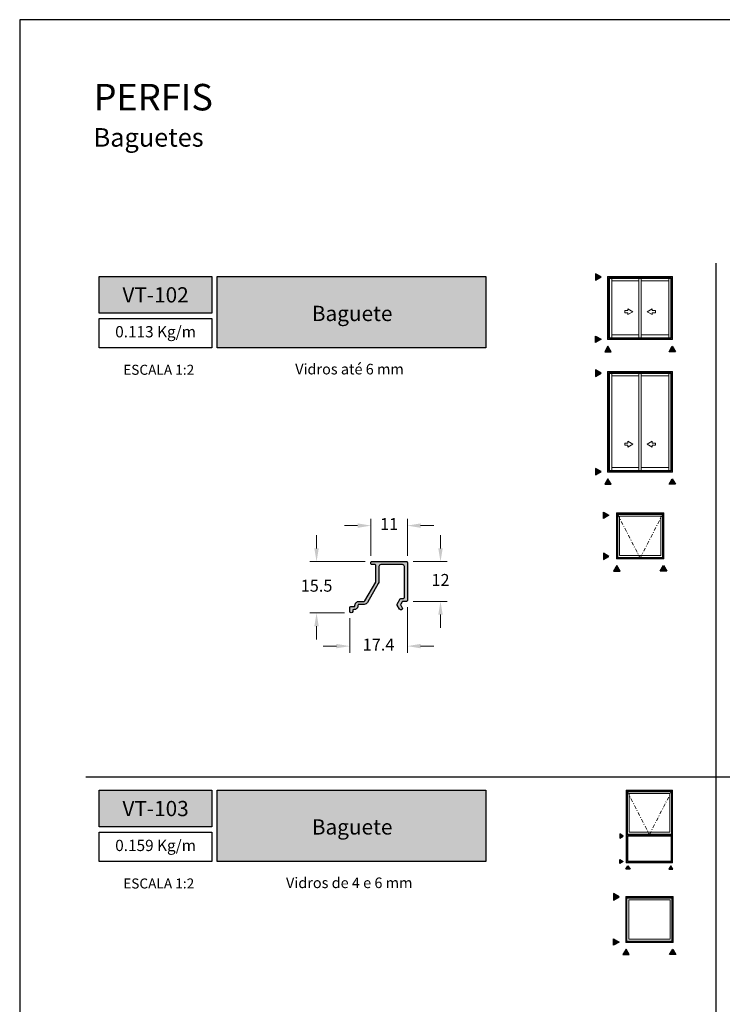
# Model space of a CAD drawing. Units: millimetres. Extents: x 1866 to 4065, y -161 to 752.
# Drawn here: x 3192 to 3298, y -13 to 136 of the extents above; entities that cross this region are included whole.
import ezdxf

# ---------------------------------------------------------------- set-up
doc = ezdxf.new("R2010")
doc.units = ezdxf.units.MM
doc.linetypes.add('DGN4', pattern=[106.792205, 53.396102, -26.698051, 0, -26.698051])
doc.layers.add('Camada 1', color=7, linetype='Continuous')
doc.layers.add('Layout', color=7, linetype='Continuous', true_color=0xffffff)
doc.layers.add('Level 1', color=7, linetype='Continuous', lineweight=0)
doc.styles.add('Perfil-01', font='TitilliumWeb-Light.ttf', dxfattribs={"height": 1.8})
doc.dimstyles.new('New_Cota-Perfil 1-2', dxfattribs={"dimtxt": 1.8, "dimasz": 2, "dimexe": 1, "dimexo": 1, "dimgap": 1, "dimtad": 0, "dimtih": 1, "dimtoh": 1, "dimdec": 1, "dimlfac": 2, "dimzin": 11, "dimdsep": 46, "dimtxsty": 'Perfil-01', "dimcen": 0.09, "dimadec": 1, "dimazin": 3, "dimtfac": 1, "dimtdec": 1, "dimtofl": 0, "dimtmove": 0, "dimatfit": 1, "dimfxl": 1, "dimfrac": 2, "dimtzin": 11, "dimlwd": 0, "dimlwe": 0, "dimarcsym": 0})

# ---------------------------------------------------------------- blocks, each defined once
blk = doc.blocks.new('*D132')
at = {"color": 0, "lineweight": 0}
for p, q in [((3243.17, 59.44), (3241.17, 59.44)), ((3245.17, 54.86), (3245.17, 60.44)), ((3250.67, 54.86), (3250.67, 60.44)), ((3252.67, 59.44), (3254.67, 59.44))]:
    blk.add_line(p, q, dxfattribs=at)
for points in [[(3243.17, 59.1), (3243.17, 59.77), (3245.17, 59.44)], [(3252.67, 59.77), (3252.67, 59.1), (3250.67, 59.44)]]:
    blk.add_solid(points, dxfattribs=at)
at = {"layer": 'Defpoints', "color": 0, "lineweight": 0}
for p in [(3250.67, 59.44), (3245.17, 53.86), (3250.67, 53.86)]:
    blk.add_point(p, dxfattribs=at)
at = {"color": 0, "insert": (3247.92, 59.44), "char_height": 1.8, "attachment_point": 5, "style": 'Perfil-01'}
blk.add_mtext('11', dxfattribs=at)
blk = doc.blocks.new('*D133')
at = {"color": 0, "lineweight": 0}
for p, q in [((3255.67, 56.01), (3255.67, 58.01)), ((3251.52, 54.01), (3256.67, 54.01)), ((3251.52, 48.01), (3256.67, 48.01)), ((3255.67, 46.01), (3255.67, 44.01))]:
    blk.add_line(p, q, dxfattribs=at)
for points in [[(3255.33, 56.01), (3256, 56.01), (3255.67, 54.01)], [(3256, 46.01), (3255.33, 46.01), (3255.67, 48.01)]]:
    blk.add_solid(points, dxfattribs=at)
at = {"layer": 'Defpoints', "color": 0, "lineweight": 0}
for p in [(3250.52, 54.01), (3250.52, 48.01), (3255.67, 48.01)]:
    blk.add_point(p, dxfattribs=at)
at = {"color": 0, "insert": (3255.67, 51.01), "char_height": 1.8, "attachment_point": 5, "style": 'Perfil-01'}
blk.add_mtext('12', dxfattribs=at)
blk = doc.blocks.new('*D134')
at = {"color": 0, "lineweight": 0}
for p, q in [((3236.97, 56.01), (3236.97, 58.01)), ((3244.32, 54.01), (3235.97, 54.01)), ((3241.19, 46.26), (3235.97, 46.26)), ((3236.97, 44.26), (3236.97, 42.26))]:
    blk.add_line(p, q, dxfattribs=at)
for points in [[(3236.63, 56.01), (3237.3, 56.01), (3236.97, 54.01)], [(3237.3, 44.26), (3236.63, 44.26), (3236.97, 46.26)]]:
    blk.add_solid(points, dxfattribs=at)
at = {"layer": 'Defpoints', "color": 0, "lineweight": 0}
for p in [(3245.32, 54.01), (3236.97, 46.26), (3242.19, 46.26)]:
    blk.add_point(p, dxfattribs=at)
at = {"color": 0, "insert": (3236.97, 50.14), "char_height": 1.8, "attachment_point": 5, "style": 'Perfil-01'}
blk.add_mtext('15.5', dxfattribs=at)
blk = doc.blocks.new('*D135')
at = {"color": 0, "lineweight": 0}
for p, q in [((3250.67, 47.16), (3250.67, 40.26)), ((3241.97, 45.49), (3241.97, 40.26)), ((3239.97, 41.26), (3237.97, 41.26)), ((3252.67, 41.26), (3254.67, 41.26))]:
    blk.add_line(p, q, dxfattribs=at)
for points in [[(3239.97, 40.93), (3239.97, 41.6), (3241.97, 41.26)], [(3252.67, 41.6), (3252.67, 40.93), (3250.67, 41.26)]]:
    blk.add_solid(points, dxfattribs=at)
at = {"layer": 'Defpoints', "color": 0, "lineweight": 0}
for p in [(3250.67, 48.16), (3241.97, 46.49), (3250.67, 41.26)]:
    blk.add_point(p, dxfattribs=at)
at = {"color": 0, "insert": (3246.32, 41.26), "char_height": 1.8, "attachment_point": 5, "style": 'Perfil-01'}
blk.add_mtext('17.4', dxfattribs=at)

msp = doc.modelspace()

# ---------------------------------------------------------------- hatches: boundary and pattern name
at = {"layer": 'Camada 1', "true_color": 0xe2a91e}
h = msp.add_hatch(color=42, dxfattribs=at)
h.dxf.hatch_style = 1
h.paths.add_polyline_path([(3204.182, 91.484), (3221.182, 91.484), (3221.182, 97), (3204.182, 97)])
h.paths.add_polyline_path([(3221.982, 86.232), (3262.496, 86.232), (3262.496, 97), (3221.982, 97)])
h = msp.add_hatch(color=42, dxfattribs=at)
h.dxf.hatch_style = 1
h.paths.add_polyline_path([(3279.883, 96.947), (3279.043, 97.432), (3279.043, 96.463)])
h = msp.add_hatch(color=42, dxfattribs=at)
h.dxf.hatch_style = 1
h.paths.add_polyline_path([(3279.883, 87.547), (3279.043, 87.063), (3279.043, 88.032)])
h = msp.add_hatch(color=42, dxfattribs=at)
h.dxf.hatch_style = 1
h.paths.add_polyline_path([(3280.936, 86.495), (3280.451, 85.655), (3281.421, 85.655)])
h = msp.add_hatch(color=42, dxfattribs=at)
h.dxf.hatch_style = 1
h.paths.add_polyline_path([(3290.633, 86.495), (3291.117, 85.655), (3290.148, 85.655)])
h = msp.add_hatch(color=42, dxfattribs=at)
h.dxf.hatch_style = 1
h.paths.add_polyline_path([(3279.883, 82.436), (3279.043, 82.921), (3279.043, 81.951)])
h = msp.add_hatch(color=42, dxfattribs=at)
h.dxf.hatch_style = 1
h.paths.add_polyline_path([(3279.883, 67.578), (3279.043, 68.063), (3279.043, 67.093)])
h = msp.add_hatch(color=42, dxfattribs=at)
h.dxf.hatch_style = 1
h.paths.add_polyline_path([(3280.936, 66.515), (3280.451, 65.675), (3281.421, 65.675)])
h = msp.add_hatch(color=42, dxfattribs=at)
h.dxf.hatch_style = 1
h.paths.add_polyline_path([(3290.633, 66.515), (3291.117, 65.675), (3290.148, 65.675)])
h = msp.add_hatch(color=42, dxfattribs=at)
h.dxf.hatch_style = 1
h.paths.add_polyline_path([(3281.08, 60.993), (3280.24, 60.508), (3280.24, 61.478)])
h = msp.add_hatch(color=42, dxfattribs=at)
h.dxf.hatch_style = 1
h.paths.add_polyline_path([(3281.08, 54.789), (3280.24, 55.274), (3280.24, 54.304)])
at = {"layer": 'Camada 1'}
h = msp.add_hatch(color=7, dxfattribs=at)
edge = h.paths.add_edge_path()
edge.add_line((3241.968, 47.064), (3241.968, 46.489))
edge.add_ellipse((3242.193, 46.489), major_axis=(0.206, 0.091), ratio=1, start_angle=156.2811, end_angle=336.2811)
edge.add_line((3242.418, 46.489), (3242.418, 46.614))
edge.add_ellipse((3242.568, 46.614), major_axis=(-0.085, -0.124), ratio=1, start_angle=214.32492, end_angle=304.32492, ccw=False)
edge.add_line((3242.568, 46.764), (3242.618, 46.764))
edge.add_ellipse((3242.618, 47.364), major_axis=(0.314, 0.511), ratio=1, start_angle=211.58347, end_angle=301.58347)
edge.add_line((3243.218, 47.364), (3243.218, 47.414))
edge.add_ellipse((3243.368, 47.414), major_axis=(-0.106, -0.106), ratio=1, start_angle=225, end_angle=315, ccw=False)
edge.add_line((3243.368, 47.564), (3244.131, 47.564))
edge.add_ellipse((3244.131, 48.164), major_axis=(0.357, 0.483), ratio=1, start_angle=216.46336, end_angle=276.46338)
edge.add_line((3244.651, 47.864), (3246.288, 50.698))
edge.add_ellipse((3245.768, 50.998), major_axis=(0.18, 0.572), ratio=1, start_angle=257.45184, end_angle=287.45182)
edge.add_line((3246.368, 50.998), (3246.368, 51.919))
edge.add_ellipse((3251.108, 51.972), major_axis=(-4.74, 0), ratio=1, start_angle=359.35896, end_angle=360.64104, ccw=False)
edge.add_line((3246.368, 52.025), (3246.368, 52.131))
edge.add_line((3246.368, 52.131), (3246.368, 52.237))
edge.add_ellipse((3251.777, 52.29), major_axis=(-5.409, 0), ratio=1, start_angle=359.43823, end_angle=360.56177, ccw=False)
edge.add_line((3246.368, 52.343), (3246.368, 53.264))
edge.add_ellipse((3246.668, 53.264), major_axis=(-0.169, -0.248), ratio=1, start_angle=214.32492, end_angle=304.32492, ccw=False)
edge.add_line((3246.668, 53.564), (3249.918, 53.564))
edge.add_ellipse((3249.918, 53.264), major_axis=(-0.05, -0.296), ratio=1, start_angle=459.61572, end_angle=549.61572, ccw=False)
edge.add_line((3250.218, 53.264), (3250.218, 48.614))
edge.add_ellipse((3250.068, 48.614), major_axis=(-0.09, -0.12), ratio=1, start_angle=397.00241, end_angle=487.00241, ccw=False)
edge.add_line((3250.068, 48.464), (3249.733, 48.464))
edge.add_ellipse((3249.733, 48.314), major_axis=(0, 0.15), ratio=1, start_angle=360, end_angle=419.99983)
edge.add_line((3249.603, 48.389), (3249.142, 47.589))
edge.add_ellipse((3249.272, 47.514), major_axis=(0.088, 0.122), ratio=1, start_angle=95.84888, end_angle=155.84912)
edge.add_line((3249.142, 47.439), (3249.498, 46.821))
edge.add_ellipse((3249.693, 46.934), major_axis=(0.18, 0.134), ratio=1, start_angle=173.33521, end_angle=353.33513)
edge.add_line((3249.888, 47.046), (3249.661, 47.439))
edge.add_ellipse((3249.791, 47.514), major_axis=(-0.069, -0.133), ratio=1, start_angle=267.18664, end_angle=327.18662, ccw=False)
edge.add_line((3249.661, 47.589), (3249.863, 47.939))
edge.add_ellipse((3249.993, 47.864), major_axis=(-0.032, -0.146), ratio=1, start_angle=192.47242, end_angle=252.47243, ccw=False)
edge.add_line((3249.993, 48.014), (3250.518, 48.014))
edge.add_ellipse((3250.518, 48.164), major_axis=(0.082, 0.125), ratio=1, start_angle=213.36659, end_angle=303.36659)
edge.add_line((3250.668, 48.164), (3250.668, 53.864))
edge.add_ellipse((3250.518, 53.864), major_axis=(0.032, 0.146), ratio=1, start_angle=282.47242, end_angle=372.47242)
edge.add_line((3250.518, 54.014), (3245.318, 54.014))
edge.add_ellipse((3245.318, 53.864), major_axis=(0.055, 0.14), ratio=1, start_angle=21.46559, end_angle=111.46559)
edge.add_line((3245.168, 53.864), (3245.168, 53.714))
edge.add_ellipse((3245.318, 53.714), major_axis=(0.106, 0.106), ratio=1, start_angle=135, end_angle=225)
edge.add_line((3245.318, 53.564), (3245.768, 53.564))
edge.add_ellipse((3245.768, 53.414), major_axis=(-0.017, 0.149), ratio=1, start_angle=263.45378, end_angle=353.45378, ccw=False)
edge.add_line((3245.918, 53.414), (3245.918, 50.998))
edge.add_ellipse((3245.768, 50.998), major_axis=(-0.039, -0.145), ratio=1, start_angle=435.08726, end_angle=465.08729, ccw=False)
edge.add_line((3245.898, 50.923), (3244.261, 48.089))
edge.add_ellipse((3244.131, 48.164), major_axis=(-0.045, -0.143), ratio=1, start_angle=377.45182, end_angle=437.45179, ccw=False)
edge.add_line((3244.131, 48.014), (3243.368, 48.014))
edge.add_ellipse((3243.368, 47.414), major_axis=(0.13, 0.586), ratio=1, start_angle=12.47242, end_angle=102.47242)
edge.add_line((3242.768, 47.414), (3242.768, 47.364))
edge.add_ellipse((3242.618, 47.364), major_axis=(-0.045, -0.143), ratio=1, start_angle=377.45182, end_angle=467.45182, ccw=False)
edge.add_line((3242.618, 47.214), (3242.118, 47.214))
edge.add_ellipse((3242.118, 47.064), major_axis=(0.097, 0.115), ratio=1, start_angle=40.12051, end_angle=130.12051)
at = {"layer": 'Camada 1', "true_color": 0xe2a91e}
h = msp.add_hatch(color=42, dxfattribs=at)
h.dxf.hatch_style = 1
h.paths.add_polyline_path([(3282.267, 53.429), (3281.782, 52.589), (3282.752, 52.589)])
h = msp.add_hatch(color=42, dxfattribs=at)
h.dxf.hatch_style = 1
h.paths.add_polyline_path([(3289.302, 53.429), (3289.787, 52.589), (3288.817, 52.589)])
h = msp.add_hatch(color=42, dxfattribs=at)
h.dxf.hatch_style = 1
h.paths.add_polyline_path([(3204.182, 14.009), (3221.182, 14.009), (3221.182, 19.525), (3204.182, 19.525)])
h.paths.add_polyline_path([(3221.982, 8.757), (3262.496, 8.757), (3262.496, 19.525), (3221.982, 19.525)])
h = msp.add_hatch(color=42, dxfattribs=at)
h.dxf.hatch_style = 1
h.paths.add_polyline_path([(3283.248, 12.62), (3282.708, 12.932), (3282.708, 12.308)])
at = {"layer": 'Camada 1', "true_color": 0xe2a91e, "extrusion": (0, 0, -1)}
h = msp.add_hatch(color=42, dxfattribs=at)
h.dxf.hatch_style = 1
h.paths.add_polyline_path([(-3283.248, 8.784), (-3282.708, 8.472), (-3282.708, 9.096)])
h = msp.add_hatch(color=42, dxfattribs=at)
h.dxf.hatch_style = 1
h.paths.add_polyline_path([(-3283.948, 8.139), (-3284.26, 7.599), (-3283.636, 7.599)])
at = {"layer": 'Camada 1', "true_color": 0xe2a91e}
h = msp.add_hatch(color=42, dxfattribs=at)
h.dxf.hatch_style = 1
h.paths.add_polyline_path([(3290.415, 8.139), (3290.103, 7.599), (3290.727, 7.599)])
h = msp.add_hatch(color=42, dxfattribs=at)
h.dxf.hatch_style = 1
h.paths.add_polyline_path([(3282.611, 3.447), (3281.771, 3.932), (3281.771, 2.962)])
h = msp.add_hatch(color=42, dxfattribs=at)
h.dxf.hatch_style = 1
h.paths.add_polyline_path([(3282.611, -3.372), (3281.771, -3.857), (3281.771, -2.887)])
h = msp.add_hatch(color=42, dxfattribs=at)
h.dxf.hatch_style = 1
h.paths.add_polyline_path([(3283.664, -4.425), (3283.179, -5.265), (3284.149, -5.265)])
h = msp.add_hatch(color=42, dxfattribs=at)
h.dxf.hatch_style = 1
h.paths.add_polyline_path([(3290.699, -4.425), (3291.184, -5.265), (3290.214, -5.265)])

# ---------------------------------------------------------------- linework, layer by layer
at = {"layer": 'Camada 1', "color": 42, "true_color": 0xd4a831}
for p, q in [((3297.182, 99), (3297.182, -132.517)), ((3202.182, 21.525), (3392.182, 21.525))]:
    msp.add_line(p, q, dxfattribs=at)
at = {"layer": 'Camada 1', "color": 42, "true_color": 0xe2a91e}
for points in [[(3204.182, 97), (3221.182, 97), (3221.182, 91.484), (3204.182, 91.484)], [(3221.982, 97), (3262.496, 97), (3262.496, 86.232), (3221.982, 86.232)], [(3279.883, 96.947), (3279.043, 97.432), (3279.043, 96.463)], [(3204.182, 90.684), (3221.182, 90.684), (3221.182, 86.232), (3204.182, 86.232)], [(3279.883, 87.547), (3279.043, 87.063), (3279.043, 88.032)], [(3280.936, 86.495), (3280.451, 85.655), (3281.421, 85.655)], [(3290.633, 86.495), (3291.117, 85.655), (3290.148, 85.655)], [(3279.883, 82.436), (3279.043, 82.921), (3279.043, 81.951)], [(3279.883, 67.578), (3279.043, 68.063), (3279.043, 67.093)], [(3280.936, 66.515), (3280.451, 65.675), (3281.421, 65.675)], [(3290.633, 66.515), (3291.117, 65.675), (3290.148, 65.675)], [(3281.08, 60.993), (3280.24, 60.508), (3280.24, 61.478)], [(3281.08, 54.789), (3280.24, 55.274), (3280.24, 54.304)], [(3282.267, 53.429), (3281.782, 52.589), (3282.752, 52.589)], [(3289.302, 53.429), (3289.787, 52.589), (3288.817, 52.589)], [(3204.182, 19.525), (3221.182, 19.525), (3221.182, 14.009), (3204.182, 14.009)], [(3221.982, 19.525), (3262.496, 19.525), (3262.496, 8.757), (3221.982, 8.757)], [(3204.182, 13.209), (3221.182, 13.209), (3221.182, 8.757), (3204.182, 8.757)], [(3283.248, 12.62), (3282.708, 12.932), (3282.708, 12.308)], [(3290.415, 8.139), (3290.103, 7.599), (3290.727, 7.599)], [(3282.611, 3.447), (3281.771, 3.932), (3281.771, 2.962)], [(3282.611, -3.372), (3281.771, -3.857), (3281.771, -2.887)], [(3283.664, -4.425), (3283.179, -5.265), (3284.149, -5.265)], [(3290.699, -4.425), (3291.184, -5.265), (3290.214, -5.265)]]:
    msp.add_lwpolyline(points, close=True, dxfattribs=at)
at = {"layer": 'Camada 1', "color": 7, "flags": 128}
msp.add_lwpolyline([(3249.918, 53.564), (3246.668, 53.564, 0.4142136), (3246.368, 53.264), (3246.368, 52.343, 0.0049024), (3246.368, 52.237), (3246.368, 52.131), (3246.368, 52.025, 0.0055942), (3246.368, 51.919), (3246.368, 50.998, -0.1316524), (3246.288, 50.698), (3244.651, 47.864, -0.2679493), (3244.131, 47.564), (3243.368, 47.564, 0.4142136), (3243.218, 47.414), (3243.218, 47.364, -0.4142136), (3242.618, 46.764), (3242.568, 46.764, 0.4142136), (3242.418, 46.614), (3242.418, 46.489, -1), (3241.968, 46.489), (3241.968, 47.064, -0.4142136), (3242.118, 47.214), (3242.618, 47.214, 0.4142136), (3242.768, 47.364), (3242.768, 47.414, -0.4142136), (3243.368, 48.014), (3244.131, 48.014, 0.2679491), (3244.261, 48.089), (3245.898, 50.923, 0.1316526), (3245.918, 50.998), (3245.918, 53.414, 0.4142136), (3245.768, 53.564), (3245.318, 53.564, -0.4142136), (3245.168, 53.714), (3245.168, 53.864, -0.4142136), (3245.318, 54.014), (3250.518, 54.014, -0.4142136), (3250.668, 53.864), (3250.668, 48.164, -0.4142136), (3250.518, 48.014), (3249.993, 48.014, 0.2679492), (3249.863, 47.939), (3249.661, 47.589, 0.2679491), (3249.661, 47.439), (3249.888, 47.046, -0.9999993), (3249.498, 46.821), (3249.142, 47.439, -0.2679503), (3249.142, 47.589), (3249.603, 48.389, -0.2679484), (3249.733, 48.464), (3250.068, 48.464, 0.4142136), (3250.218, 48.614), (3250.218, 53.264, 0.4142136), (3249.918, 53.564)], format="xyb", close=True, dxfattribs=at)
at = {"layer": 'Camada 1', "color": 42, "true_color": 0xe2a91e, "extrusion": (0, 0, -1)}
for points in [[(-3283.248, 8.784), (-3282.708, 8.472), (-3282.708, 9.096)], [(-3283.948, 8.139), (-3284.26, 7.599), (-3283.636, 7.599)]]:
    msp.add_lwpolyline(points, close=True, dxfattribs=at)
at = {"layer": 'Level 1', "color": 8, "linetype": 'Continuous', "lineweight": 0}
for p, q in [((3280.883, 87.495), (3280.883, 97)), ((3290.685, 97), (3280.883, 97)), ((3281.03, 87.641), (3281.03, 96.853)), ((3290.539, 96.853), (3281.03, 96.853)), ((3290.539, 96.683), (3281.03, 96.683)), ((3281.145, 87.753), (3281.145, 96.683)), ((3281.506, 87.753), (3281.506, 96.683)), ((3285.611, 96.683), (3285.611, 87.753)), ((3285.957, 96.683), (3285.957, 87.753)), ((3290.091, 96.683), (3290.091, 87.753)), ((3290.423, 87.753), (3290.423, 96.683)), ((3290.539, 87.641), (3290.539, 96.853)), ((3290.685, 87.495), (3290.685, 97)), ((3281.506, 96.344), (3285.611, 96.344)), ((3285.611, 96.344), (3285.611, 88.189)), ((3285.957, 96.344), (3290.091, 96.344)), ((3290.091, 96.344), (3290.091, 88.189)), ((3283.948, 91.866), (3283.948, 92.133)), ((3283.948, 92.133), (3284.704, 91.696)), ((3287.62, 92.133), (3286.864, 91.696)), ((3287.62, 91.866), (3287.62, 92.133)), ((3283.476, 91.527), (3283.476, 91.866)), ((3283.476, 91.866), (3283.948, 91.866)), ((3283.948, 91.527), (3283.476, 91.527)), ((3284.704, 91.696), (3283.948, 91.26)), ((3283.948, 91.26), (3283.948, 91.527)), ((3286.864, 91.696), (3287.62, 91.26)), ((3288.092, 91.866), (3287.62, 91.866)), ((3287.62, 91.26), (3287.62, 91.527)), ((3287.62, 91.527), (3288.092, 91.527)), ((3288.092, 91.527), (3288.092, 91.866)), ((3281.03, 87.753), (3290.539, 87.753)), ((3281.03, 87.641), (3290.539, 87.641)), ((3285.611, 88.189), (3281.506, 88.189)), ((3290.091, 88.189), (3285.957, 88.189)), ((3280.883, 87.495), (3290.685, 87.495)), ((3290.685, 82.679), (3280.883, 82.679)), ((3280.883, 67.515), (3280.883, 82.679)), ((3290.539, 82.533), (3281.03, 82.533)), ((3281.03, 67.662), (3281.03, 82.533)), ((3290.539, 82.362), (3281.03, 82.362)), ((3281.145, 67.773), (3281.145, 82.362)), ((3281.506, 67.773), (3281.506, 82.362)), ((3281.506, 82.023), (3285.611, 82.023)), ((3285.611, 82.362), (3285.611, 67.773)), ((3285.611, 82.023), (3285.611, 68.21)), ((3285.957, 82.362), (3285.957, 67.773)), ((3285.957, 82.023), (3290.091, 82.023)), ((3290.091, 82.362), (3290.091, 67.773)), ((3290.091, 82.023), (3290.091, 68.21)), ((3290.423, 67.773), (3290.423, 82.362)), ((3290.539, 67.662), (3290.539, 82.533)), ((3290.685, 67.515), (3290.685, 82.679)), ((3283.476, 71.886), (3283.948, 71.886)), ((3283.476, 71.547), (3283.476, 71.886)), ((3283.948, 71.547), (3283.476, 71.547)), ((3283.948, 72.153), (3284.704, 71.716)), ((3283.948, 71.886), (3283.948, 72.153)), ((3284.704, 71.716), (3283.948, 71.28)), ((3283.948, 71.28), (3283.948, 71.547)), ((3287.62, 72.153), (3286.864, 71.716)), ((3286.864, 71.716), (3287.62, 71.28)), ((3287.62, 71.886), (3287.62, 72.153)), ((3288.092, 71.886), (3287.62, 71.886)), ((3287.62, 71.547), (3288.092, 71.547)), ((3287.62, 71.28), (3287.62, 71.547)), ((3288.092, 71.547), (3288.092, 71.886)), ((3280.883, 67.515), (3290.685, 67.515)), ((3281.03, 67.773), (3290.539, 67.773)), ((3281.03, 67.662), (3290.539, 67.662)), ((3285.611, 68.21), (3281.506, 68.21)), ((3290.091, 68.21), (3285.957, 68.21)), ((3282.214, 54.429), (3282.214, 61.353)), ((3289.354, 61.353), (3282.214, 61.353)), ((3282.321, 54.536), (3282.321, 61.246)), ((3289.247, 61.246), (3282.321, 61.246)), ((3289.247, 61.122), (3282.321, 61.122)), ((3282.405, 54.617), (3282.405, 61.122)), ((3289.163, 54.617), (3289.163, 61.122)), ((3289.247, 54.536), (3289.247, 61.246)), ((3289.354, 54.429), (3289.354, 61.353)), ((3282.668, 54.935), (3282.668, 60.875)), ((3282.668, 60.875), (3288.922, 60.875)), ((3288.922, 60.875), (3288.922, 54.935)), ((3282.214, 54.429), (3289.354, 54.429)), ((3282.321, 54.617), (3289.247, 54.617)), ((3282.321, 54.536), (3289.247, 54.536)), ((3288.922, 54.935), (3282.668, 54.935)), ((3283.678, 8.569), (3283.678, 19.525)), ((3290.685, 19.525), (3283.678, 19.525)), ((3283.783, 8.674), (3283.783, 19.42)), ((3290.58, 19.42), (3283.783, 19.42)), ((3290.58, 8.674), (3290.58, 19.42)), ((3290.685, 8.569), (3290.685, 19.525)), ((3290.58, 19.298), (3283.783, 19.298)), ((3283.865, 12.915), (3283.865, 19.298)), ((3284.123, 13.226), (3284.123, 19.056)), ((3284.123, 19.056), (3290.261, 19.056)), ((3290.261, 19.056), (3290.261, 13.226)), ((3290.498, 12.915), (3290.498, 19.298)), ((3283.783, 12.915), (3290.58, 12.915)), ((3283.783, 12.835), (3290.58, 12.835)), ((3283.783, 12.73), (3290.58, 12.73)), ((3290.261, 13.226), (3284.123, 13.226)), ((3283.678, 8.569), (3290.685, 8.569)), ((3283.783, 8.674), (3290.58, 8.674)), ((3290.751, 3.499), (3283.611, 3.499)), ((3283.611, -3.425), (3283.611, 3.499)), ((3290.645, 3.392), (3283.718, 3.392)), ((3283.718, -3.318), (3283.718, 3.392)), ((3290.645, 3.268), (3283.718, 3.268)), ((3283.802, -3.237), (3283.802, 3.268)), ((3284.065, 3.021), (3290.319, 3.021)), ((3284.065, -2.919), (3284.065, 3.021)), ((3290.319, 3.021), (3290.319, -2.919)), ((3290.561, -3.237), (3290.561, 3.268)), ((3290.645, -3.318), (3290.645, 3.392)), ((3290.751, -3.425), (3290.751, 3.499)), ((3290.319, -2.919), (3284.065, -2.919)), ((3283.611, -3.425), (3290.751, -3.425)), ((3283.718, -3.237), (3290.645, -3.237)), ((3283.718, -3.318), (3290.645, -3.318))]:
    msp.add_line(p, q, dxfattribs=at)
at = {"layer": 'Level 1', "color": 8, "linetype": 'DGN4', "lineweight": 0, "ltscale": 0.01}
for p, q in [((3282.405, 61.122), (3285.784, 54.536)), ((3285.784, 54.536), (3289.163, 61.122)), ((3283.865, 19.298), (3287.181, 12.835)), ((3287.181, 12.835), (3290.498, 19.298))]:
    msp.add_line(p, q, dxfattribs=at)
at = {"layer": 'Level 1', "color": 8, "linetype": 'Continuous', "lineweight": 0, "extrusion": (0, 0, -1)}
msp.add_lwpolyline([(-3283.92, 12.593), (-3290.443, 12.593), (-3290.443, 8.811), (-3283.92, 8.811), (-3283.92, 12.593)], close=True, dxfattribs=at)

# ---------------------------------------------------------------- texts
at = {"color": 7, "lineweight": -3, "insert": (3203.334, 126.056), "char_height": 4, "width": 49.7715, "attachment_point": 1, "style": 'Perfil-01'}
msp.add_mtext('PERFIS\\P{\\H0.7x;Baguetes}', dxfattribs=at)
at = {"color": 7, "lineweight": -3, "true_color": 0xffffff, "char_height": 2.3, "attachment_point": 5, "style": 'Perfil-01'}
for s, insert, width in [('\\pxqc;{\\fTitillium Web|b1|i0|c0|p2;VT-102}', (3212.682, 94.242), 30.08879), ('{\\fTitillium Web|b1|i0|c0|p2;Baguete}', (3242.337, 91.438), 38.56748), ('\\pxqc;{\\fTitillium Web|b1|i0|c0|p2;VT-103}', (3212.682, 16.767), 30.08879), ('{\\fTitillium Web|b1|i0|c0|p2;Baguete}', (3242.337, 13.994), 38.56748)]:
    msp.add_mtext(s, dxfattribs=dict(at, insert=insert, width=width))
at = {"layer": 'Camada 1', "color": 42, "true_color": 0xe2a91e, "style": 'Perfil-01'}
for s, insert, char_height, width, attachment_point in [('\\pxqc;ESCALA 1:2', (3213.155, 82.939), 1.512, 21.06215, 5), ('{\\fTitillium Web|b0|i0|c0|p2;\\W7.05287;   }Vidros até 6 mm', (3223.403, 83.841), 1.6, 36.9938, 1), ('\\pxqc;ESCALA 1:2', (3213.155, 5.464), 1.512, 21.06215, 5), ('\\pxqc;Vidros de 4 e 6 mm', (3223.403, 6.366), 1.6, 36.9938, 1)]:
    msp.add_mtext(s, dxfattribs=dict(at, insert=insert, char_height=char_height, width=width, attachment_point=attachment_point))

# ---------------------------------------------------------------- dimensions: what is measured, and where the dimension line sits
for base, p1, p2, picture, middle in [((3250.668, 59.437), (3245.168, 53.864), (3250.668, 53.864), '*D132', (3247.918, 59.437)), ((3250.668, 41.264), (3241.968, 46.489), (3250.668, 48.164), '*D135', (3246.318, 41.264))]:
    dim = msp.add_linear_dim(base=base, p1=p1, p2=p2, dimstyle='New_Cota-Perfil 1-2')
    dim.commit()
    dim.dimension.update_dxf_attribs({"geometry": picture, "text_midpoint": middle})
for base, p1, p2, picture, middle in [((3236.968, 46.264), (3245.318, 54.014), (3242.193, 46.264), '*D134', (3236.968, 50.139)), ((3255.668, 48.014), (3250.518, 54.014), (3250.518, 48.014), '*D133', (3255.668, 51.014))]:
    dim = msp.add_linear_dim(base=base, p1=p1, p2=p2, angle=90, dimstyle='New_Cota-Perfil 1-2')
    dim.commit()
    dim.dimension.update_dxf_attribs({"geometry": picture, "text_midpoint": middle})

# ---------------------------------------------------------------- next in the draw order: texts
at = {"layer": 'Camada 1', "color": 42, "true_color": 0xe2a91e, "char_height": 1.7, "width": 17, "attachment_point": 5, "style": 'Perfil-01', "bg_fill": 2}
for s, insert in [('0.113 Kg/m', (3212.682, 88.458)), ('0.159 Kg/m', (3212.682, 10.983))]:
    msp.add_mtext(s, dxfattribs=dict(at, insert=insert))

# ---------------------------------------------------------------- next in the draw order: linework, layer by layer
at = {"layer": 'Layout', "color": 7, "flags": 128}
msp.add_lwpolyline([(3192.182, -161.259), (3402.182, -161.259), (3402.182, 135.741), (3192.182, 135.741), (3192.182, -161.259)], dxfattribs=at)

doc.saveas('drawing.dxf')
